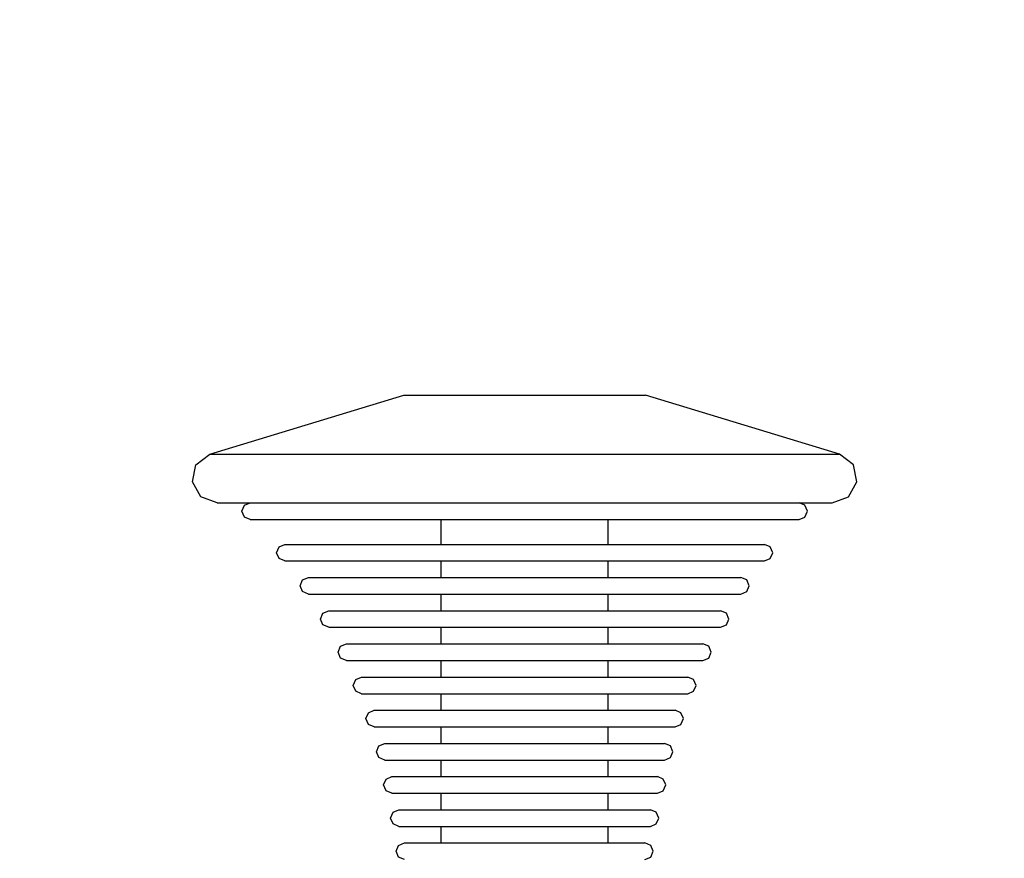
# Model space of a CAD drawing. Units: millimetres. Extents: x 621 to 9302, y 1662 to 11531.
# Drawn here: x 5650 to 5769, y 5746 to 5847 of the extents above; entities that cross this region are included whole.
import ezdxf

# ---------------------------------------------------------------- set-up
doc = ezdxf.new("R2010")
doc.units = ezdxf.units.MM
doc.layers.add('Dimensions', color=7, linetype='Continuous')
doc.styles.get("Standard").update_dxf_attribs({"font": 'arial.ttf'})
doc.dimstyles.new('Leikkiset keinu', dxfattribs={"dimtxt": 150, "dimasz": 2.5, "dimexe": 0.06, "dimexo": 0.625, "dimtad": 0, "dimtih": 1, "dimtoh": 1, "dimdec": 0, "dimtxsty": 'Standard', "dimcen": 2.5, "dimadec": 0, "dimazin": 0, "dimtfac": 1, "dimtmove": 0, "dimatfit": 3, "dimfxl": 1, "dimarcsym": 0})

# ---------------------------------------------------------------- blocks, each defined once
blk = doc.blocks.new('*D8')
at = {"layer": 'Defpoints', "color": 0, "transparency": 16777216}
for p in [(5710.84, 8362.16), (848.42, 1661.55), (4481.56, 1661.55)]:
    blk.add_point(p, dxfattribs=at)
at = {"layer": 'Dimensions', "color": 0, "lineweight": -2, "transparency": 16777216}
for p, q in [((5710.22, 8362.16), (848.36, 8362.16)), ((848.42, 8359.66), (848.42, 5089.07)), ((848.42, 1664.05), (848.42, 4934.65)), ((4480.94, 1661.55), (848.36, 1661.55))]:
    blk.add_line(p, q, dxfattribs=at)
at = {"layer": 'Dimensions', "color": 0, "transparency": 16777216}
for points in [[(848.01, 8359.66), (848.84, 8359.66), (848.42, 8362.16)], [(848.01, 1664.05), (848.84, 1664.05), (848.42, 1661.55)]]:
    blk.add_solid(points, dxfattribs=at)
at = {"layer": 'Dimensions', "color": 0, "transparency": 16777216, "insert": (848.42, 5011.86), "char_height": 150, "attachment_point": 5}
blk.add_mtext('6701', dxfattribs=at)
blk = doc.blocks.new('*D11')
at = {"layer": 'Defpoints', "color": 0, "transparency": 16777216}
for p in [(7802.82, 6917.4), (3075.96, 6443.16), (7802.82, 5484.67)]:
    blk.add_point(p, dxfattribs=at)
at = {"layer": 'Dimensions', "color": 0, "lineweight": -2, "transparency": 16777216}
for p, q in [((3075.96, 6443.79), (3075.96, 6917.46)), ((3078.46, 6917.4), (5211.77, 6917.4)), ((7800.32, 6917.4), (5667.01, 6917.4)), ((7802.82, 5485.3), (7802.82, 6917.46))]:
    blk.add_line(p, q, dxfattribs=at)
at = {"layer": 'Dimensions', "color": 0, "transparency": 16777216}
for points in [[(3078.46, 6917.82), (3078.46, 6916.98), (3075.96, 6917.4)], [(7800.32, 6917.82), (7800.32, 6916.98), (7802.82, 6917.4)]]:
    blk.add_solid(points, dxfattribs=at)
at = {"layer": 'Dimensions', "color": 0, "transparency": 16777216, "insert": (5439.39, 6917.4), "char_height": 150, "attachment_point": 5}
blk.add_mtext('4727', dxfattribs=at)

msp = doc.modelspace()

# ---------------------------------------------------------------- linework, layer by layer
for p, q in [((5673, 5795.01), (5696.38, 5802.14)), ((5696.38, 5802.14), (5696.82, 5802.14)), ((5696.82, 5802.14), (5697.7, 5802.14)), ((5697.7, 5802.14), (5698.97, 5802.14)), ((5698.97, 5802.14), (5700.61, 5802.14)), ((5700.61, 5802.14), (5702.57, 5802.14)), ((5702.57, 5802.14), (5704.77, 5802.14)), ((5704.77, 5802.14), (5707.17, 5802.14)), ((5707.17, 5802.14), (5709.68, 5802.14)), ((5709.68, 5802.14), (5712.24, 5802.14)), ((5712.24, 5802.14), (5714.75, 5802.14)), ((5714.75, 5802.14), (5717.15, 5802.14)), ((5717.15, 5802.14), (5719.36, 5802.14)), ((5719.36, 5802.14), (5721.31, 5802.14)), ((5721.31, 5802.14), (5722.95, 5802.14)), ((5722.95, 5802.14), (5724.23, 5802.14)), ((5724.23, 5802.14), (5725.1, 5802.14)), ((5725.1, 5802.14), (5725.54, 5802.14)), ((5748.92, 5795.01), (5725.54, 5802.14)), ((5671.34, 5793.75), (5673, 5795.01)), ((5673, 5795.01), (5674.16, 5795.01)), ((5674.16, 5795.01), (5676.43, 5795.01)), ((5676.43, 5795.01), (5679.75, 5795.01)), ((5679.75, 5795.01), (5684.02, 5795.01)), ((5684.02, 5795.01), (5689.11, 5795.01)), ((5689.11, 5795.01), (5694.86, 5795.01)), ((5694.86, 5795.01), (5701.1, 5795.01)), ((5701.1, 5795.01), (5707.64, 5795.01)), ((5707.64, 5795.01), (5714.28, 5795.01)), ((5714.28, 5795.01), (5720.82, 5795.01)), ((5720.82, 5795.01), (5727.06, 5795.01)), ((5727.06, 5795.01), (5732.81, 5795.01)), ((5732.81, 5795.01), (5737.9, 5795.01)), ((5737.9, 5795.01), (5742.17, 5795.01)), ((5742.17, 5795.01), (5745.49, 5795.01)), ((5745.49, 5795.01), (5747.76, 5795.01)), ((5747.76, 5795.01), (5748.92, 5795.01)), ((5750.58, 5793.75), (5748.92, 5795.01)), ((5670.91, 5791.7), (5671.34, 5793.75)), ((5751.01, 5791.7), (5750.58, 5793.75)), ((5671.92, 5789.87), (5670.91, 5791.7)), ((5750, 5789.87), (5751.01, 5791.7)), ((5673.88, 5789.14), (5671.92, 5789.87)), ((5748.04, 5789.14), (5750, 5789.87)), ((5673.88, 5789.14), (5675.01, 5789.14)), ((5675.01, 5789.14), (5677.23, 5789.14)), ((5676.88, 5788.14), (5677.17, 5788.85)), ((5677.17, 5788.85), (5677.88, 5789.14)), ((5677.23, 5789.14), (5680.47, 5789.14)), ((5680.47, 5789.14), (5684.64, 5789.14)), ((5684.64, 5789.14), (5689.61, 5789.14)), ((5689.61, 5789.14), (5695.23, 5789.14)), ((5695.23, 5789.14), (5701.33, 5789.14)), ((5701.33, 5789.14), (5707.72, 5789.14)), ((5707.72, 5789.14), (5714.2, 5789.14)), ((5714.2, 5789.14), (5720.59, 5789.14)), ((5720.59, 5789.14), (5726.69, 5789.14)), ((5726.69, 5789.14), (5732.31, 5789.14)), ((5732.31, 5789.14), (5737.28, 5789.14)), ((5737.28, 5789.14), (5741.45, 5789.14)), ((5741.45, 5789.14), (5744.7, 5789.14)), ((5744.75, 5788.85), (5744.04, 5789.14)), ((5744.7, 5789.14), (5746.91, 5789.14)), ((5745.04, 5788.14), (5744.75, 5788.85)), ((5746.91, 5789.14), (5748.04, 5789.14)), ((5677.17, 5787.44), (5676.88, 5788.14)), ((5677.88, 5787.14), (5677.17, 5787.44)), ((5677.88, 5787.14), (5678.88, 5787.14)), ((5678.88, 5787.14), (5680.86, 5787.14)), ((5680.86, 5787.14), (5683.76, 5787.14)), ((5683.76, 5787.14), (5687.48, 5787.14)), ((5687.48, 5787.14), (5691.91, 5787.14)), ((5691.91, 5787.14), (5696.93, 5787.14)), ((5696.93, 5787.14), (5702.37, 5787.14)), ((5700.88, 5784.14), (5700.88, 5787.14)), ((5702.37, 5787.14), (5708.07, 5787.14)), ((5708.07, 5787.14), (5713.85, 5787.14)), ((5713.85, 5787.14), (5719.56, 5787.14)), ((5719.56, 5787.14), (5724.99, 5787.14)), ((5721.04, 5784.14), (5721.04, 5787.14)), ((5724.99, 5787.14), (5730.01, 5787.14)), ((5730.01, 5787.14), (5734.44, 5787.14)), ((5734.44, 5787.14), (5738.16, 5787.14)), ((5738.16, 5787.14), (5741.06, 5787.14)), ((5741.06, 5787.14), (5743.04, 5787.14)), ((5743.04, 5787.14), (5744.04, 5787.14)), ((5744.04, 5787.14), (5744.75, 5787.44)), ((5744.75, 5787.44), (5745.04, 5788.14)), ((5681.06, 5783.14), (5681.35, 5783.85)), ((5681.35, 5783.85), (5682.06, 5784.14)), ((5682.06, 5784.14), (5682.94, 5784.14)), ((5682.94, 5784.14), (5684.67, 5784.14)), ((5684.67, 5784.14), (5687.19, 5784.14)), ((5687.19, 5784.14), (5690.45, 5784.14)), ((5690.45, 5784.14), (5694.32, 5784.14)), ((5694.32, 5784.14), (5698.7, 5784.14)), ((5698.7, 5784.14), (5703.45, 5784.14)), ((5703.45, 5784.14), (5708.43, 5784.14)), ((5708.43, 5784.14), (5713.49, 5784.14)), ((5713.49, 5784.14), (5718.47, 5784.14)), ((5718.47, 5784.14), (5723.22, 5784.14)), ((5723.22, 5784.14), (5727.6, 5784.14)), ((5727.6, 5784.14), (5731.48, 5784.14)), ((5731.48, 5784.14), (5734.73, 5784.14)), ((5734.73, 5784.14), (5737.25, 5784.14)), ((5737.25, 5784.14), (5738.98, 5784.14)), ((5738.98, 5784.14), (5739.86, 5784.14)), ((5740.57, 5783.85), (5739.86, 5784.14)), ((5740.86, 5783.14), (5740.57, 5783.85)), ((5681.35, 5782.44), (5681.06, 5783.14)), ((5682.06, 5782.14), (5681.35, 5782.44)), ((5739.86, 5782.14), (5740.57, 5782.44)), ((5740.57, 5782.44), (5740.86, 5783.14)), ((5682.06, 5782.14), (5682.94, 5782.14)), ((5682.94, 5782.14), (5684.67, 5782.14)), ((5684.67, 5782.14), (5687.19, 5782.14)), ((5687.19, 5782.14), (5690.45, 5782.14)), ((5690.45, 5782.14), (5694.32, 5782.14)), ((5694.32, 5782.14), (5698.7, 5782.14)), ((5698.7, 5782.14), (5703.45, 5782.14)), ((5700.88, 5780.14), (5700.88, 5782.14)), ((5703.45, 5782.14), (5708.43, 5782.14)), ((5708.43, 5782.14), (5713.49, 5782.14)), ((5713.49, 5782.14), (5718.47, 5782.14)), ((5718.47, 5782.14), (5723.22, 5782.14)), ((5721.04, 5780.14), (5721.04, 5782.14)), ((5723.22, 5782.14), (5727.6, 5782.14)), ((5727.6, 5782.14), (5731.48, 5782.14)), ((5731.48, 5782.14), (5734.73, 5782.14)), ((5734.73, 5782.14), (5737.25, 5782.14)), ((5737.25, 5782.14), (5738.98, 5782.14)), ((5738.98, 5782.14), (5739.86, 5782.14)), ((5684.19, 5779.85), (5684.9, 5780.14)), ((5684.9, 5780.14), (5685.69, 5780.14)), ((5685.69, 5780.14), (5687.25, 5780.14)), ((5687.25, 5780.14), (5689.53, 5780.14)), ((5689.53, 5780.14), (5692.46, 5780.14)), ((5692.46, 5780.14), (5695.95, 5780.14)), ((5695.95, 5780.14), (5699.9, 5780.14)), ((5699.9, 5780.14), (5704.19, 5780.14)), ((5704.19, 5780.14), (5708.68, 5780.14)), ((5708.68, 5780.14), (5713.24, 5780.14)), ((5713.24, 5780.14), (5717.73, 5780.14)), ((5717.73, 5780.14), (5722.02, 5780.14)), ((5722.02, 5780.14), (5725.97, 5780.14)), ((5725.97, 5780.14), (5729.46, 5780.14)), ((5729.46, 5780.14), (5732.39, 5780.14)), ((5732.39, 5780.14), (5734.67, 5780.14)), ((5734.67, 5780.14), (5736.23, 5780.14)), ((5736.23, 5780.14), (5737.02, 5780.14)), ((5737.73, 5779.85), (5737.02, 5780.14)), ((5683.9, 5779.14), (5684.19, 5779.85)), ((5684.19, 5778.44), (5683.9, 5779.14)), ((5738.02, 5779.14), (5737.73, 5779.85)), ((5737.73, 5778.44), (5738.02, 5779.14)), ((5684.9, 5778.14), (5684.19, 5778.44)), ((5684.9, 5778.14), (5685.69, 5778.14)), ((5685.69, 5778.14), (5687.25, 5778.14)), ((5687.25, 5778.14), (5689.53, 5778.14)), ((5689.53, 5778.14), (5692.46, 5778.14)), ((5692.46, 5778.14), (5695.95, 5778.14)), ((5695.95, 5778.14), (5699.9, 5778.14)), ((5699.9, 5778.14), (5704.19, 5778.14)), ((5700.88, 5776.14), (5700.88, 5778.14)), ((5704.19, 5778.14), (5708.68, 5778.14)), ((5708.68, 5778.14), (5713.24, 5778.14)), ((5713.24, 5778.14), (5717.73, 5778.14)), ((5717.73, 5778.14), (5722.02, 5778.14)), ((5721.04, 5776.14), (5721.04, 5778.14)), ((5722.02, 5778.14), (5725.97, 5778.14)), ((5725.97, 5778.14), (5729.46, 5778.14)), ((5729.46, 5778.14), (5732.39, 5778.14)), ((5732.39, 5778.14), (5734.67, 5778.14)), ((5734.67, 5778.14), (5736.23, 5778.14)), ((5736.23, 5778.14), (5737.02, 5778.14)), ((5737.02, 5778.14), (5737.73, 5778.44)), ((5686.36, 5775.14), (5686.65, 5775.85)), ((5686.65, 5775.85), (5687.36, 5776.14)), ((5687.36, 5776.14), (5688.08, 5776.14)), ((5688.08, 5776.14), (5689.49, 5776.14)), ((5689.49, 5776.14), (5691.55, 5776.14)), ((5691.55, 5776.14), (5694.21, 5776.14)), ((5694.21, 5776.14), (5697.37, 5776.14)), ((5697.37, 5776.14), (5700.95, 5776.14)), ((5700.95, 5776.14), (5704.83, 5776.14)), ((5704.83, 5776.14), (5708.9, 5776.14)), ((5708.9, 5776.14), (5713.03, 5776.14)), ((5713.03, 5776.14), (5717.09, 5776.14)), ((5717.09, 5776.14), (5720.97, 5776.14)), ((5720.97, 5776.14), (5724.55, 5776.14)), ((5724.55, 5776.14), (5727.71, 5776.14)), ((5727.71, 5776.14), (5730.37, 5776.14)), ((5730.37, 5776.14), (5732.43, 5776.14)), ((5732.43, 5776.14), (5733.85, 5776.14)), ((5733.85, 5776.14), (5734.56, 5776.14)), ((5735.27, 5775.85), (5734.56, 5776.14)), ((5735.56, 5775.14), (5735.27, 5775.85)), ((5686.65, 5774.44), (5686.36, 5775.14)), ((5687.36, 5774.14), (5686.65, 5774.44)), ((5687.36, 5774.14), (5688.08, 5774.14)), ((5688.08, 5774.14), (5689.49, 5774.14)), ((5689.49, 5774.14), (5691.55, 5774.14)), ((5691.55, 5774.14), (5694.21, 5774.14)), ((5694.21, 5774.14), (5697.37, 5774.14)), ((5697.37, 5774.14), (5700.95, 5774.14)), ((5700.88, 5772.14), (5700.88, 5774.14)), ((5700.95, 5774.14), (5704.83, 5774.14)), ((5704.83, 5774.14), (5708.9, 5774.14)), ((5708.9, 5774.14), (5713.03, 5774.14)), ((5713.03, 5774.14), (5717.09, 5774.14)), ((5717.09, 5774.14), (5720.97, 5774.14)), ((5720.97, 5774.14), (5724.55, 5774.14)), ((5721.04, 5772.14), (5721.04, 5774.14)), ((5724.55, 5774.14), (5727.71, 5774.14)), ((5727.71, 5774.14), (5730.37, 5774.14)), ((5730.37, 5774.14), (5732.43, 5774.14)), ((5732.43, 5774.14), (5733.85, 5774.14)), ((5733.85, 5774.14), (5734.56, 5774.14)), ((5734.56, 5774.14), (5735.27, 5774.44)), ((5735.27, 5774.44), (5735.56, 5775.14)), ((5688.48, 5771.14), (5688.77, 5771.85)), ((5688.77, 5771.85), (5689.48, 5772.14)), ((5689.48, 5772.14), (5690.13, 5772.14)), ((5690.13, 5772.14), (5691.42, 5772.14)), ((5691.42, 5772.14), (5693.3, 5772.14)), ((5693.3, 5772.14), (5695.71, 5772.14)), ((5695.71, 5772.14), (5698.59, 5772.14)), ((5698.59, 5772.14), (5701.85, 5772.14)), ((5701.85, 5772.14), (5705.38, 5772.14)), ((5705.38, 5772.14), (5709.08, 5772.14)), ((5709.08, 5772.14), (5712.84, 5772.14)), ((5712.84, 5772.14), (5716.54, 5772.14)), ((5716.54, 5772.14), (5720.07, 5772.14)), ((5720.07, 5772.14), (5723.33, 5772.14)), ((5723.33, 5772.14), (5726.21, 5772.14)), ((5726.21, 5772.14), (5728.62, 5772.14)), ((5728.62, 5772.14), (5730.5, 5772.14)), ((5730.5, 5772.14), (5731.79, 5772.14)), ((5731.79, 5772.14), (5732.44, 5772.14)), ((5733.15, 5771.85), (5732.44, 5772.14)), ((5733.44, 5771.14), (5733.15, 5771.85)), ((5688.77, 5770.44), (5688.48, 5771.14)), ((5733.15, 5770.44), (5733.44, 5771.14)), ((5689.48, 5770.14), (5688.77, 5770.44)), ((5689.48, 5770.14), (5690.13, 5770.14)), ((5690.13, 5770.14), (5691.42, 5770.14)), ((5691.42, 5770.14), (5693.3, 5770.14)), ((5693.3, 5770.14), (5695.71, 5770.14)), ((5695.71, 5770.14), (5698.59, 5770.14)), ((5698.59, 5770.14), (5701.85, 5770.14)), ((5700.88, 5768.14), (5700.88, 5770.14)), ((5701.85, 5770.14), (5705.38, 5770.14)), ((5705.38, 5770.14), (5709.08, 5770.14)), ((5709.08, 5770.14), (5712.84, 5770.14)), ((5712.84, 5770.14), (5716.54, 5770.14)), ((5716.54, 5770.14), (5720.07, 5770.14)), ((5720.07, 5770.14), (5723.33, 5770.14)), ((5721.04, 5768.14), (5721.04, 5770.14)), ((5723.33, 5770.14), (5726.21, 5770.14)), ((5726.21, 5770.14), (5728.62, 5770.14)), ((5728.62, 5770.14), (5730.5, 5770.14)), ((5730.5, 5770.14), (5731.79, 5770.14)), ((5731.79, 5770.14), (5732.44, 5770.14)), ((5732.44, 5770.14), (5733.15, 5770.44)), ((5690.59, 5767.85), (5691.3, 5768.14)), ((5691.3, 5768.14), (5691.89, 5768.14)), ((5691.89, 5768.14), (5693.07, 5768.14)), ((5693.07, 5768.14), (5694.79, 5768.14)), ((5694.79, 5768.14), (5697, 5768.14)), ((5697, 5768.14), (5699.64, 5768.14)), ((5699.64, 5768.14), (5702.62, 5768.14)), ((5702.62, 5768.14), (5705.85, 5768.14)), ((5705.85, 5768.14), (5709.24, 5768.14)), ((5709.24, 5768.14), (5712.68, 5768.14)), ((5712.68, 5768.14), (5716.07, 5768.14)), ((5716.07, 5768.14), (5719.3, 5768.14)), ((5719.3, 5768.14), (5722.28, 5768.14)), ((5722.28, 5768.14), (5724.92, 5768.14)), ((5724.92, 5768.14), (5727.13, 5768.14)), ((5727.13, 5768.14), (5728.85, 5768.14)), ((5728.85, 5768.14), (5730.03, 5768.14)), ((5730.03, 5768.14), (5730.62, 5768.14)), ((5731.33, 5767.85), (5730.62, 5768.14)), ((5690.3, 5767.14), (5690.59, 5767.85)), ((5690.59, 5766.44), (5690.3, 5767.14)), ((5731.62, 5767.14), (5731.33, 5767.85)), ((5731.33, 5766.44), (5731.62, 5767.14)), ((5691.3, 5766.14), (5690.59, 5766.44)), ((5691.3, 5766.14), (5691.89, 5766.14)), ((5691.89, 5766.14), (5693.07, 5766.14)), ((5693.07, 5766.14), (5694.79, 5766.14)), ((5694.79, 5766.14), (5697, 5766.14)), ((5697, 5766.14), (5699.64, 5766.14)), ((5699.64, 5766.14), (5702.62, 5766.14)), ((5700.88, 5764.14), (5700.88, 5766.14)), ((5702.62, 5766.14), (5705.85, 5766.14)), ((5705.85, 5766.14), (5709.24, 5766.14)), ((5709.24, 5766.14), (5712.68, 5766.14)), ((5712.68, 5766.14), (5716.07, 5766.14)), ((5716.07, 5766.14), (5719.3, 5766.14)), ((5719.3, 5766.14), (5722.28, 5766.14)), ((5721.04, 5764.14), (5721.04, 5766.14)), ((5722.28, 5766.14), (5724.92, 5766.14)), ((5724.92, 5766.14), (5727.13, 5766.14)), ((5727.13, 5766.14), (5728.85, 5766.14)), ((5728.85, 5766.14), (5730.03, 5766.14)), ((5730.03, 5766.14), (5730.62, 5766.14)), ((5730.62, 5766.14), (5731.33, 5766.44)), ((5691.83, 5763.14), (5692.13, 5763.85)), ((5692.13, 5763.85), (5692.83, 5764.14)), ((5692.83, 5764.14), (5693.38, 5764.14)), ((5693.38, 5764.14), (5694.47, 5764.14)), ((5694.47, 5764.14), (5696.05, 5764.14)), ((5696.05, 5764.14), (5698.09, 5764.14)), ((5698.09, 5764.14), (5700.52, 5764.14)), ((5700.52, 5764.14), (5703.27, 5764.14)), ((5703.27, 5764.14), (5706.25, 5764.14)), ((5706.25, 5764.14), (5709.37, 5764.14)), ((5709.37, 5764.14), (5712.55, 5764.14)), ((5712.55, 5764.14), (5715.67, 5764.14)), ((5715.67, 5764.14), (5718.65, 5764.14)), ((5718.65, 5764.14), (5721.4, 5764.14)), ((5721.4, 5764.14), (5723.83, 5764.14)), ((5723.83, 5764.14), (5725.87, 5764.14)), ((5725.87, 5764.14), (5727.45, 5764.14)), ((5727.45, 5764.14), (5728.54, 5764.14)), ((5728.54, 5764.14), (5729.09, 5764.14)), ((5729.8, 5763.85), (5729.09, 5764.14)), ((5730.09, 5763.14), (5729.8, 5763.85)), ((5692.13, 5762.44), (5691.83, 5763.14)), ((5692.83, 5762.14), (5692.13, 5762.44)), ((5729.09, 5762.14), (5729.8, 5762.44)), ((5729.8, 5762.44), (5730.09, 5763.14)), ((5692.83, 5762.14), (5693.38, 5762.14)), ((5693.38, 5762.14), (5694.47, 5762.14)), ((5694.47, 5762.14), (5696.05, 5762.14)), ((5696.05, 5762.14), (5698.09, 5762.14)), ((5698.09, 5762.14), (5700.52, 5762.14)), ((5700.52, 5762.14), (5703.27, 5762.14)), ((5700.88, 5760.14), (5700.88, 5762.14)), ((5703.27, 5762.14), (5706.25, 5762.14)), ((5706.25, 5762.14), (5709.37, 5762.14)), ((5709.37, 5762.14), (5712.55, 5762.14)), ((5712.55, 5762.14), (5715.67, 5762.14)), ((5715.67, 5762.14), (5718.65, 5762.14)), ((5718.65, 5762.14), (5721.4, 5762.14)), ((5721.04, 5760.14), (5721.04, 5762.14)), ((5721.4, 5762.14), (5723.83, 5762.14)), ((5723.83, 5762.14), (5725.87, 5762.14)), ((5725.87, 5762.14), (5727.45, 5762.14)), ((5727.45, 5762.14), (5728.54, 5762.14)), ((5728.54, 5762.14), (5729.09, 5762.14)), ((5693.11, 5759.14), (5693.4, 5759.85)), ((5693.4, 5759.85), (5694.11, 5760.14)), ((5694.11, 5760.14), (5694.62, 5760.14)), ((5694.62, 5760.14), (5695.63, 5760.14)), ((5695.63, 5760.14), (5697.1, 5760.14)), ((5697.1, 5760.14), (5699, 5760.14)), ((5699, 5760.14), (5701.26, 5760.14)), ((5701.26, 5760.14), (5703.81, 5760.14)), ((5703.81, 5760.14), (5706.58, 5760.14)), ((5706.58, 5760.14), (5709.49, 5760.14)), ((5709.49, 5760.14), (5712.44, 5760.14)), ((5712.44, 5760.14), (5715.34, 5760.14)), ((5715.34, 5760.14), (5718.11, 5760.14)), ((5718.11, 5760.14), (5720.67, 5760.14)), ((5720.67, 5760.14), (5722.92, 5760.14)), ((5722.92, 5760.14), (5724.82, 5760.14)), ((5724.82, 5760.14), (5726.29, 5760.14)), ((5726.29, 5760.14), (5727.3, 5760.14)), ((5727.3, 5760.14), (5727.82, 5760.14)), ((5728.52, 5759.85), (5727.82, 5760.14)), ((5728.82, 5759.14), (5728.52, 5759.85)), ((5693.4, 5758.44), (5693.11, 5759.14)), ((5728.52, 5758.44), (5728.82, 5759.14)), ((5694.11, 5758.14), (5693.4, 5758.44)), ((5694.11, 5758.14), (5694.62, 5758.14)), ((5694.62, 5758.14), (5695.63, 5758.14)), ((5695.63, 5758.14), (5697.1, 5758.14)), ((5697.1, 5758.14), (5699, 5758.14)), ((5699, 5758.14), (5701.26, 5758.14)), ((5700.88, 5756.14), (5700.88, 5758.14)), ((5701.26, 5758.14), (5703.81, 5758.14)), ((5703.81, 5758.14), (5706.58, 5758.14)), ((5706.58, 5758.14), (5709.49, 5758.14)), ((5709.49, 5758.14), (5712.44, 5758.14)), ((5712.44, 5758.14), (5715.34, 5758.14)), ((5715.34, 5758.14), (5718.11, 5758.14)), ((5718.11, 5758.14), (5720.67, 5758.14)), ((5720.67, 5758.14), (5722.92, 5758.14)), ((5721.04, 5756.14), (5721.04, 5758.14)), ((5722.92, 5758.14), (5724.82, 5758.14)), ((5724.82, 5758.14), (5726.29, 5758.14)), ((5726.29, 5758.14), (5727.3, 5758.14)), ((5727.3, 5758.14), (5727.82, 5758.14)), ((5727.82, 5758.14), (5728.52, 5758.44)), ((5693.96, 5755.14), (5694.26, 5755.85)), ((5694.26, 5754.44), (5693.96, 5755.14)), ((5694.26, 5755.85), (5694.96, 5756.14)), ((5694.96, 5756.14), (5695.45, 5756.14)), ((5695.45, 5756.14), (5696.41, 5756.14)), ((5696.41, 5756.14), (5697.81, 5756.14)), ((5697.81, 5756.14), (5699.6, 5756.14)), ((5699.6, 5756.14), (5701.75, 5756.14)), ((5701.75, 5756.14), (5704.17, 5756.14)), ((5704.17, 5756.14), (5706.8, 5756.14)), ((5706.8, 5756.14), (5709.56, 5756.14)), ((5709.56, 5756.14), (5712.36, 5756.14)), ((5712.36, 5756.14), (5715.12, 5756.14)), ((5715.12, 5756.14), (5717.75, 5756.14)), ((5717.75, 5756.14), (5720.17, 5756.14)), ((5720.17, 5756.14), (5722.32, 5756.14)), ((5722.32, 5756.14), (5724.12, 5756.14)), ((5724.12, 5756.14), (5725.52, 5756.14)), ((5725.52, 5756.14), (5726.47, 5756.14)), ((5726.47, 5756.14), (5726.96, 5756.14)), ((5727.67, 5755.85), (5726.96, 5756.14)), ((5727.96, 5755.14), (5727.67, 5755.85)), ((5727.67, 5754.44), (5727.96, 5755.14)), ((5694.96, 5754.14), (5694.26, 5754.44)), ((5694.96, 5754.14), (5695.45, 5754.14)), ((5695.45, 5754.14), (5696.41, 5754.14)), ((5696.41, 5754.14), (5697.81, 5754.14)), ((5697.81, 5754.14), (5699.6, 5754.14)), ((5699.6, 5754.14), (5701.75, 5754.14)), ((5700.88, 5752.14), (5700.88, 5754.14)), ((5701.75, 5754.14), (5704.17, 5754.14)), ((5704.17, 5754.14), (5706.8, 5754.14)), ((5706.8, 5754.14), (5709.56, 5754.14)), ((5709.56, 5754.14), (5712.36, 5754.14)), ((5712.36, 5754.14), (5715.12, 5754.14)), ((5715.12, 5754.14), (5717.75, 5754.14)), ((5717.75, 5754.14), (5720.17, 5754.14)), ((5720.17, 5754.14), (5722.32, 5754.14)), ((5721.04, 5752.14), (5721.04, 5754.14)), ((5722.32, 5754.14), (5724.12, 5754.14)), ((5724.12, 5754.14), (5725.52, 5754.14)), ((5725.52, 5754.14), (5726.47, 5754.14)), ((5726.47, 5754.14), (5726.96, 5754.14)), ((5726.96, 5754.14), (5727.67, 5754.44)), ((5694.8, 5751.14), (5695.1, 5751.85)), ((5695.1, 5751.85), (5695.8, 5752.14)), ((5695.8, 5752.14), (5696.27, 5752.14)), ((5696.27, 5752.14), (5697.17, 5752.14)), ((5697.17, 5752.14), (5698.5, 5752.14)), ((5698.5, 5752.14), (5700.2, 5752.14)), ((5700.2, 5752.14), (5702.23, 5752.14)), ((5702.23, 5752.14), (5704.53, 5752.14)), ((5704.53, 5752.14), (5707.02, 5752.14)), ((5707.02, 5752.14), (5709.63, 5752.14)), ((5709.63, 5752.14), (5712.29, 5752.14)), ((5712.29, 5752.14), (5714.9, 5752.14)), ((5714.9, 5752.14), (5717.39, 5752.14)), ((5717.39, 5752.14), (5719.69, 5752.14)), ((5719.69, 5752.14), (5721.72, 5752.14)), ((5721.72, 5752.14), (5723.42, 5752.14)), ((5723.42, 5752.14), (5724.75, 5752.14)), ((5724.75, 5752.14), (5725.66, 5752.14)), ((5725.66, 5752.14), (5726.12, 5752.14)), ((5726.82, 5751.85), (5726.12, 5752.14)), ((5727.12, 5751.14), (5726.82, 5751.85)), ((5695.1, 5750.44), (5694.8, 5751.14)), ((5695.8, 5750.14), (5695.1, 5750.44)), ((5726.12, 5750.14), (5726.82, 5750.44)), ((5726.82, 5750.44), (5727.12, 5751.14)), ((5695.8, 5750.14), (5696.27, 5750.14)), ((5696.27, 5750.14), (5697.17, 5750.14)), ((5697.17, 5750.14), (5698.5, 5750.14)), ((5698.5, 5750.14), (5700.2, 5750.14)), ((5700.2, 5750.14), (5702.23, 5750.14)), ((5700.88, 5748.14), (5700.88, 5750.14)), ((5702.23, 5750.14), (5704.53, 5750.14)), ((5704.53, 5750.14), (5707.02, 5750.14)), ((5707.02, 5750.14), (5709.63, 5750.14)), ((5709.63, 5750.14), (5712.29, 5750.14)), ((5712.29, 5750.14), (5714.9, 5750.14)), ((5714.9, 5750.14), (5717.39, 5750.14)), ((5717.39, 5750.14), (5719.69, 5750.14)), ((5719.69, 5750.14), (5721.72, 5750.14)), ((5721.04, 5748.14), (5721.04, 5750.14)), ((5721.72, 5750.14), (5723.42, 5750.14)), ((5723.42, 5750.14), (5724.75, 5750.14)), ((5724.75, 5750.14), (5725.66, 5750.14)), ((5725.66, 5750.14), (5726.12, 5750.14)), ((5695.77, 5747.85), (5696.47, 5748.14)), ((5696.47, 5748.14), (5696.91, 5748.14)), ((5696.91, 5748.14), (5697.78, 5748.14)), ((5697.78, 5748.14), (5699.05, 5748.14)), ((5699.05, 5748.14), (5700.68, 5748.14)), ((5700.68, 5748.14), (5702.62, 5748.14)), ((5702.62, 5748.14), (5704.81, 5748.14)), ((5704.81, 5748.14), (5707.2, 5748.14)), ((5707.2, 5748.14), (5709.69, 5748.14)), ((5709.69, 5748.14), (5712.23, 5748.14)), ((5712.23, 5748.14), (5714.72, 5748.14)), ((5714.72, 5748.14), (5717.11, 5748.14)), ((5717.11, 5748.14), (5719.3, 5748.14)), ((5719.3, 5748.14), (5721.24, 5748.14)), ((5721.24, 5748.14), (5722.87, 5748.14)), ((5722.87, 5748.14), (5724.14, 5748.14)), ((5724.14, 5748.14), (5725.01, 5748.14)), ((5725.01, 5748.14), (5725.45, 5748.14)), ((5726.16, 5747.85), (5725.45, 5748.14)), ((5695.47, 5747.14), (5695.77, 5747.85)), ((5695.77, 5746.44), (5695.47, 5747.14)), ((5726.45, 5747.14), (5726.16, 5747.85)), ((5726.16, 5746.44), (5726.45, 5747.14)), ((5696.47, 5746.14), (5695.77, 5746.44)), ((5725.45, 5746.14), (5726.16, 5746.44))]:
    msp.add_line(p, q)

# ---------------------------------------------------------------- dimensions: what is measured, and where the dimension line sits
at = {"layer": 'Dimensions'}
dim = msp.add_linear_dim(base=(848.42, 1661.55), p1=(5710.84, 8362.16), p2=(4481.56, 1661.55), angle=90, dimstyle='Leikkiset keinu', dxfattribs=at)
dim.commit()
dim.dimension.update_dxf_attribs({"geometry": '*D8', "text_midpoint": (848.42, 5011.86)})
dim = msp.add_linear_dim(base=(7802.82, 6917.4), p1=(3075.96, 6443.16), p2=(7802.82, 5484.67), dimstyle='Leikkiset keinu', dxfattribs=at)
dim.commit()
dim.dimension.update_dxf_attribs({"geometry": '*D11', "text_midpoint": (5439.39, 6917.4), "dimtype": 160})

doc.saveas('drawing.dxf')
